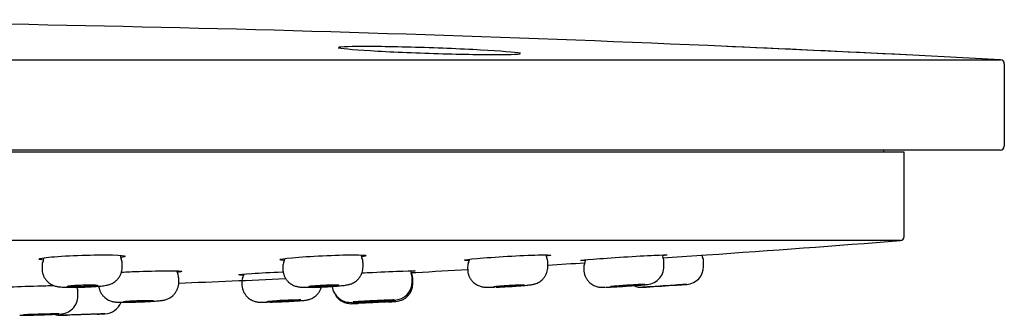
# Model space of a CAD drawing. Units: millimetres. Extents: x -18 to 648, y -18 to 478.
# Drawn here: x 599 to 648, y 418 to 433 of the extents above; entities that cross this region are included whole.
import ezdxf

# ---------------------------------------------------------------- set-up
doc = ezdxf.new("R2010")
doc.units = ezdxf.units.MM
for name, color, linetype in [('$DDT_AUDIT_GENERATED_(17D)', 7, 'Continuous'), ('$DDT_AUDIT_GENERATED_(1BF)', 7, 'Continuous'), ('$DDT_AUDIT_GENERATED_(77)', 7, 'Continuous'), ('Default', 7, 'Continuous')]:
    doc.layers.add(name, color=color, linetype=linetype)

# ---------------------------------------------------------------- blocks, each defined once
blk = doc.blocks.new('SE2')
at = {"layer": '$DDT_AUDIT_GENERATED_(17D)', "color": 7, "linetype": 'Continuous'}
for p, q in [((634.28, 431.457), (633.626, 431.485)), ((643.527, 431.024), (634.28, 431.457)), ((498.6, 430.78), (648.221, 430.78)), ((643.524, 431.024), (643.512, 431.025)), ((648.221, 430.78), (643.527, 431.024)), ((648.411, 430.581), (648.411, 426.47)), ((648.211, 426.27), (498.611, 426.27))]:
    blk.add_line(p, q, dxfattribs=at)
for centre, radius, start, end in [((573.385, -967.788), 1400.569, 87.130404, 87.508063), ((648.211, 430.581), 0.2, 0, 86.9369), ((648.211, 426.47), 0.2, 270, 0)]:
    blk.add_arc(centre, radius, start, end, dxfattribs=at)
for points in [[(633.626, 431.485), (613.566, 432.349), (593.489, 432.781), (573.411, 432.781)], [(617.158, 431.198), (616.164, 431.253), (615.457, 431.311), (615.206, 431.357)]]:
    blk.add_open_spline(points, degree=3, dxfattribs=at)
for points, knots in [([(615.241, 431.354), (615.225, 431.358), (615.201, 431.362), (615.191, 431.365), (615.191, 431.366), (615.191, 431.366)], [0, 0, 0, 0, 0.3229997, 0.57298, 0.5886866, 0.5886866, 0.5886866, 0.5886866]), ([(615.223, 431.424), (615.347, 431.437), (615.566, 431.447), (616.542, 431.464), (617.618, 431.452), (620.011, 431.389), (621.281, 431.338), (623.286, 431.227), (624.013, 431.167), (624.257, 431.119), (624.262, 431.118), (624.267, 431.117)], [0.1924679, 0.1924679, 0.1924679, 0.1924679, 0.25, 0.25, 0.375, 0.375, 0.5, 0.5, 0.625, 0.625, 0.6278929, 0.6278929, 0.6278929, 0.6278929]), ([(624.258, 431.061), (624.144, 431.045), (623.913, 431.034), (622.895, 431.017), (621.813, 431.029), (619.446, 431.092), (618.173, 431.142), (617.158, 431.198)], [0.6865453, 0.6865453, 0.6865453, 0.6865453, 0.75, 0.75, 0.875, 0.875, 1, 1, 1, 1]), ([(624.252, 431.064), (624.252, 431.064), (624.247, 431.063), (624.234, 431.061), (624.224, 431.059)], [0.5202334, 0.5202334, 0.5202334, 0.5202334, 0.7304417, 1, 1, 1, 1])]:
    blk.add_open_spline(points, degree=3, knots=knots, dxfattribs=at)
at = {"layer": '$DDT_AUDIT_GENERATED_(1BF)', "color": 7, "linetype": 'Continuous'}
for p, q in [((600.411, 420.495), (600.411, 420.359)), ((604.411, 420.431), (604.411, 420.627)), ((612.423, 420.468), (612.423, 420.344)), ((616.423, 420.446), (616.423, 420.654)), ((621.64, 420.447), (621.64, 420.332)), ((625.64, 420.458), (625.64, 420.675)), ((627.434, 420.434), (627.434, 420.325)), ((631.434, 420.465), (631.434, 420.688)), ((633.411, 420.467), (633.411, 420.693)), ((633.411, 420.693), (633.411, 420.693)), ((633.411, 420.693), (633.411, 420.693)), ((607.231, 419.673), (607.231, 419.871)), ((610.382, 419.711), (610.382, 419.584)), ((618.877, 419.687), (618.877, 419.898)), ((618.911, 419.822), (618.911, 419.823)), ((618.911, 419.612), (618.911, 419.822)), ((618.911, 419.612), (618.911, 419.822)), ((632.248, 419.548), (630.748, 419.449)), ((602.203, 418.994), (602.203, 419.187)), ((617.661, 418.693), (616.161, 418.619)), ((617.661, 418.693), (617.661, 418.693)), ((603.161, 418.084), (601.661, 418.035)), ((603.161, 418.084), (603.161, 418.084))]:
    blk.add_line(p, q, dxfattribs=at)
for centre, radius, start, end in [((604.734, 421.048), 0.422, 183.8454, 207.7369), ((616.685, 421.059), 0.36, 183.7896, 210.1154), ((625.905, 421.08), 0.363, 186.1505, 210.1381), ((631.716, 421.096), 0.379, 188.7107, 209.197), ((630.957, 420.696), 0.477, 359.1209, 26.4647), ((633.811, 421.129), 0.5, 192.0681, 205.6965), ((633.811, 421.129), 0.5, 192.0681, 205.6967), ((633.811, 421.129), 0.5, 192.1306, 205.862), ((633.811, 421.129), 0.5, 192.1301, 205.6887), ((633.811, 421.129), 0.5, 192.1301, 205.6917), ((632.911, 420.693), 0.5, 0.0006, 26.0016), ((632.911, 420.693), 0.5, 359.8634, 25.9903), ((632.911, 420.693), 0.5, 0.0006, 25.999), ((632.911, 420.693), 0.5, 359.8727, 25.9905), ((632.911, 420.693), 0.5, 359.8838, 25.8555), ((600.802, 420.523), 0.389, 150.0268, 184.0931), ((600.019, 420.931), 0.491, 334.2938, 355.6243), ((603.964, 420.644), 0.445, 357.8814, 27.8012), ((612.848, 420.487), 0.423, 151.5161, 182.4986), ((612.142, 420.876), 0.378, 330.6977, 357.2146), ((616.023, 420.68), 0.397, 356.3009, 29.613), ((622.129, 420.45), 0.488, 153.6639, 180.2711), ((621.276, 420.875), 0.463, 333.378, 353.6202), ((625.237, 420.699), 0.401, 356.5808, 29.4013), ((627.885, 420.446), 0.449, 152.7854, 181.6084), ((627.082, 420.858), 0.452, 332.9132, 351.9128), ((630.522, 420.464), 0.909, 269.9605, 0.0285), ((632.511, 420.467), 0.9, 273.8486, 0.0171), ((632.511, 420.467), 0.9, 273.8486, 0.0158), ((632.511, 420.467), 0.9, 273.8486, 360), ((607.522, 420.283), 0.39, 186.0015, 208.9028), ((606.749, 419.876), 0.481, 359.3774, 26.7598), ((610.806, 419.729), 0.422, 151.6821, 182.4208), ((610.104, 420.117), 0.376, 330.3799, 354.179), ((619.268, 420.331), 0.491, 190.1398, 205.7643), ((619.311, 420.259), 0.5, 191.9376, 205.6878), ((619.311, 420.259), 0.5, 192.0004, 205.8561), ((619.311, 420.259), 0.5, 191.9998, 205.6842), ((619.311, 420.259), 0.5, 191.9371, 205.6811), ((619.311, 420.259), 0.5, 191.9375, 205.6884), ((618.493, 419.926), 0.382, 355.8076, 30.0979), ((618.411, 419.823), 0.5, 359.8523, 26.2525), ((618.411, 419.823), 0.5, 359.991, 26.2699), ((618.411, 419.823), 0.5, 359.991, 26.2775), ((618.411, 419.823), 0.5, 359.8618, 26.253), ((618.411, 419.823), 0.5, 359.8705, 25.8431), ((615.785, 419.575), 0.904, 186.4642, 277.308), ((617.975, 419.682), 0.899, 271.4379, 0.339), ((618.011, 419.612), 0.9, 272.9034, 0), ((618.011, 419.612), 0.9, 272.9034, 0.0113), ((618.011, 419.612), 0.9, 272.9034, 0.0074), ((630.311, 420.322), 0.9, 244.8983, 273.7052), ((630.311, 420.322), 0.9, 244.9854, 273.7052), ((630.311, 420.322), 0.9, 244.9854, 273.7052), ((573.411, 1298.982), 881.4, 273.705171, 273.729962), ((573.411, 1298.98), 881.399, 273.729962, 273.827473), ((573.411, 1298.982), 881.4, 273.827472, 273.848641), ((601.299, 418.99), 0.901, 270.0217, 0.2406), ((601.723, 419.191), 0.48, 359.4181, 26.7232), ((615.811, 419.503), 0.9, 211.7555, 272.7601), ((603.511, 418.996), 0.9, 271.959, 339.1483), ((573.411, 1298.982), 881.4, 272.760115, 272.780073), ((573.411, 1298.982), 881.4, 272.8777, 272.903448), ((601.311, 418.924), 0.9, 253.2694, 271.8158), ((573.411, 1298.982), 881.4, 271.815809, 271.836718), ((573.411, 1298.982), 881.4, 271.934279, 271.959045)]:
    blk.add_arc(centre, radius, start, end, dxfattribs=at)
for points, knots in [([(600.414, 420.359), (600.414, 420.315), (600.415, 420.229), (600.448, 420.088), (600.504, 419.951), (600.576, 419.831), (600.661, 419.729), (600.754, 419.646), (600.851, 419.58), (600.945, 419.53), (601.034, 419.496), (601.115, 419.473), (601.189, 419.457), (601.266, 419.445), (601.361, 419.436), (601.479, 419.429), (601.623, 419.424), (601.776, 419.422), (601.943, 419.422), (602.123, 419.424), (602.309, 419.428), (602.496, 419.434), (602.682, 419.442), (602.863, 419.451), (603.035, 419.461), (603.195, 419.473), (603.342, 419.486), (603.482, 419.502), (603.591, 419.518), (603.69, 419.539), (603.773, 419.563), (603.862, 419.596), (603.96, 419.645), (604.062, 419.714), (604.163, 419.804), (604.253, 419.913), (604.327, 420.041), (604.379, 420.181), (604.408, 420.316), (604.408, 420.395), (604.407, 420.431)], [0, 0, 0, 0, 0.020827, 0.047909, 0.073479, 0.097739, 0.120782, 0.142626, 0.163216, 0.182402, 0.200015, 0.216462, 0.233351, 0.252568, 0.278171, 0.31717, 0.351192, 0.383002, 0.416412, 0.449532, 0.481949, 0.514287, 0.546637, 0.578937, 0.611883, 0.64475, 0.6786, 0.714104, 0.754968, 0.777485, 0.795699, 0.813968, 0.833869, 0.856022, 0.879655, 0.904472, 0.930142, 0.956331, 0.982808, 1, 1, 1, 1]), ([(612.424, 420.344), (612.424, 420.34), (612.419, 420.284), (612.437, 420.17), (612.477, 420.023), (612.541, 419.89), (612.619, 419.776), (612.709, 419.68), (612.805, 419.603), (612.902, 419.543), (612.997, 419.5), (613.083, 419.471), (613.158, 419.453), (613.225, 419.442), (613.292, 419.434), (613.383, 419.427), (613.496, 419.423), (613.645, 419.422), (613.799, 419.423), (613.969, 419.426), (614.147, 419.431), (614.33, 419.438), (614.516, 419.447), (614.7, 419.456), (614.879, 419.467), (615.05, 419.479), (615.208, 419.492), (615.352, 419.505), (615.484, 419.52), (615.592, 419.535), (615.683, 419.552), (615.767, 419.574), (615.851, 419.603), (615.945, 419.646), (616.047, 419.709), (616.148, 419.793), (616.241, 419.897), (616.32, 420.019), (616.379, 420.156), (616.416, 420.303), (616.42, 420.394), (616.422, 420.446)], [0, 0, 0, 0, 0.002144, 0.030399, 0.056981, 0.082098, 0.105924, 0.128528, 0.149909, 0.169993, 0.188495, 0.204924, 0.21988, 0.235007, 0.252272, 0.275532, 0.318917, 0.351679, 0.386067, 0.419294, 0.451504, 0.483732, 0.515542, 0.547481, 0.579434, 0.611509, 0.644377, 0.677197, 0.711572, 0.749688, 0.777258, 0.794334, 0.810913, 0.829846, 0.851082, 0.873933, 0.898144, 0.923377, 0.949244, 0.975469, 1, 1, 1, 1]), ([(624.442, 419.512), (624.469, 419.515), (624.538, 419.521), (624.647, 419.531), (624.759, 419.544), (624.842, 419.556), (624.92, 419.572), (624.989, 419.589), (625.068, 419.616), (625.159, 419.658), (625.258, 419.718), (625.358, 419.798), (625.451, 419.899), (625.531, 420.019), (625.593, 420.155), (625.629, 420.3), (625.644, 420.407), (625.64, 420.457), (625.64, 420.458)], [0, 0, 0, 0, 0.045647, 0.137783, 0.235742, 0.335274, 0.38627, 0.426761, 0.469476, 0.520212, 0.578076, 0.640418, 0.707421, 0.777807, 0.850249, 0.923853, 0.998065, 1, 1, 1, 1]), ([(621.644, 420.332), (621.643, 420.292), (621.644, 420.208), (621.675, 420.069), (621.73, 419.931), (621.803, 419.81), (621.888, 419.707), (621.982, 419.622), (622.079, 419.555), (622.176, 419.506), (622.267, 419.471), (622.348, 419.45), (622.417, 419.437), (622.475, 419.43), (622.532, 419.425), (622.609, 419.422), (622.705, 419.422), (622.835, 419.424), (622.929, 419.426), (622.978, 419.428)], [0, 0, 0, 0, 0.0485106, 0.1181927, 0.1838135, 0.2459537, 0.3048691, 0.3606095, 0.4130536, 0.4618504, 0.5062219, 0.5450945, 0.5794447, 0.6139352, 0.6537151, 0.7081937, 0.8093631, 0.8924111, 0.9746675, 0.9746675, 0.9746675, 0.9746675]), ([(627.438, 420.325), (627.438, 420.282), (627.438, 420.197), (627.472, 420.056), (627.527, 419.918), (627.601, 419.797), (627.687, 419.695), (627.782, 419.611), (627.88, 419.545), (627.978, 419.496), (628.071, 419.462), (628.154, 419.441), (628.222, 419.43), (628.276, 419.425), (628.319, 419.423), (628.361, 419.422), (628.416, 419.422), (628.463, 419.424), (628.499, 419.425)], [0, 0, 0, 0, 0.063586, 0.149924, 0.231185, 0.308097, 0.380971, 0.449861, 0.514618, 0.574867, 0.62986, 0.678015, 0.717447, 0.750897, 0.785615, 0.827859, 0.890955, 1, 1, 1, 1]), ([(602.96, 419.483), (603.019, 419.488), (603.069, 419.494), (603.106, 419.5), (603.142, 419.505), (603.166, 419.511), (603.175, 419.516), (603.184, 419.521), (603.179, 419.526), (603.159, 419.53), (603.14, 419.534), (603.107, 419.537), (603.061, 419.54), (603.016, 419.542), (602.958, 419.544), (602.892, 419.545), (602.826, 419.546), (602.75, 419.545), (602.671, 419.544), (602.592, 419.543), (602.507, 419.541), (602.423, 419.538), (602.339, 419.536), (602.254, 419.532), (602.176, 419.528), (602.097, 419.524), (602.022, 419.519), (601.957, 419.513), (601.891, 419.508), (601.834, 419.503), (601.79, 419.497), (601.746, 419.492), (601.714, 419.486), (601.696, 419.481), (601.678, 419.475), (601.674, 419.47), (601.685, 419.466), (601.695, 419.461), (601.72, 419.458), (601.758, 419.454), (601.795, 419.451), (601.846, 419.449), (601.907, 419.448), (601.967, 419.446), (602.038, 419.446), (602.114, 419.446), (602.19, 419.447), (602.273, 419.448), (602.357, 419.451), (602.44, 419.453), (602.526, 419.456), (602.607, 419.46), (602.689, 419.464), (602.768, 419.468), (602.838, 419.473), (602.882, 419.476), (602.923, 419.48), (602.96, 419.483)], [0, 0, 0, 0, 0.053873, 0.053873, 0.053873, 0.107747, 0.107747, 0.107747, 0.161609, 0.161609, 0.161609, 0.215387, 0.215387, 0.215387, 0.269049, 0.269049, 0.269049, 0.322615, 0.322615, 0.322615, 0.376144, 0.376144, 0.376144, 0.429715, 0.429715, 0.429715, 0.483384, 0.483384, 0.483384, 0.537168, 0.537168, 0.537168, 0.591032, 0.591032, 0.591032, 0.644906, 0.644906, 0.644906, 0.698716, 0.698716, 0.698716, 0.752414, 0.752414, 0.752414, 0.806005, 0.806005, 0.806005, 0.859538, 0.859538, 0.859538, 0.913088, 0.913088, 0.913088, 0.966722, 0.966722, 0.966722, 1, 1, 1, 1]), ([(603.237, 419.492), (603.238, 419.481), (603.244, 419.421), (603.272, 419.31), (603.329, 419.175), (603.404, 419.056), (603.49, 418.956), (603.584, 418.874), (603.681, 418.81), (603.776, 418.763), (603.865, 418.73), (603.943, 418.709), (604.009, 418.697), (604.066, 418.69), (604.128, 418.684), (604.207, 418.68), (604.311, 418.678), (604.441, 418.677), (604.59, 418.677), (604.755, 418.68), (604.931, 418.684), (605.11, 418.689), (605.24, 418.693), (605.299, 418.695), (605.301, 418.695)], [0.0336831, 0.0336831, 0.0336831, 0.0336831, 0.0445678, 0.0967169, 0.145915, 0.1925392, 0.2367465, 0.2785493, 0.3178251, 0.3542468, 0.387153, 0.4160984, 0.4425981, 0.4702361, 0.5041252, 0.5552583, 0.6217191, 0.6837645, 0.7492337, 0.8129348, 0.8750636, 0.9367542, 0.9983222, 1, 1, 1, 1]), ([(605.301, 418.695), (605.366, 418.698), (605.478, 418.702), (605.658, 418.711), (605.827, 418.72), (605.983, 418.729), (606.126, 418.739), (606.252, 418.75), (606.35, 418.76), (606.427, 418.771), (606.491, 418.782), (606.561, 418.799), (606.64, 418.824), (606.733, 418.864), (606.834, 418.923), (606.936, 419.002), (607.032, 419.102), (607.114, 419.221), (607.178, 419.356), (607.217, 419.501), (607.234, 419.612), (607.23, 419.666), (607.229, 419.673)], [0, 0, 0, 0, 0.062484, 0.127471, 0.192028, 0.257111, 0.323245, 0.391639, 0.463934, 0.509873, 0.548946, 0.578598, 0.6095, 0.646529, 0.689038, 0.734512, 0.7832, 0.834216, 0.886652, 0.939887, 0.99354, 1, 1, 1, 1]), ([(610.386, 419.584), (610.385, 419.552), (610.383, 419.474), (610.412, 419.34), (610.464, 419.2), (610.535, 419.076), (610.618, 418.971), (610.711, 418.885), (610.808, 418.816), (610.905, 418.764), (610.996, 418.728), (611.078, 418.706), (611.146, 418.692), (611.201, 418.685), (611.25, 418.681), (611.305, 418.678), (611.377, 418.677), (611.474, 418.677), (611.571, 418.678), (611.632, 418.679), (611.649, 418.679)], [0, 0, 0, 0, 0.0392238, 0.1085558, 0.1737741, 0.2354968, 0.2939984, 0.3493419, 0.4014226, 0.4497338, 0.4936228, 0.5319248, 0.5642616, 0.5943228, 0.6276943, 0.6705369, 0.7400508, 0.8232128, 0.9024391, 0.9320658, 0.9320658, 0.9320658, 0.9320658]), ([(613.331, 418.758), (613.348, 418.759), (613.403, 418.763), (613.491, 418.772), (613.565, 418.78), (613.643, 418.793), (613.706, 418.808), (613.782, 418.831), (613.872, 418.868), (613.971, 418.922), (614.071, 418.997), (614.167, 419.092), (614.251, 419.207), (614.312, 419.326), (614.339, 419.405), (614.348, 419.439)], [0, 0, 0, 0, 0.0365629, 0.1427714, 0.2631175, 0.3121693, 0.3528916, 0.3971551, 0.4517542, 0.5136471, 0.5807566, 0.6538444, 0.7311846, 0.8111026, 0.8674783, 0.8674783, 0.8674783, 0.8674783]), ([(615.006, 419.499), (615.065, 419.504), (615.115, 419.51), (615.152, 419.515), (615.188, 419.521), (615.212, 419.526), (615.221, 419.53), (615.23, 419.534), (615.225, 419.538), (615.206, 419.541), (615.187, 419.544), (615.154, 419.546), (615.109, 419.547), (615.064, 419.548), (615.006, 419.549), (614.94, 419.548), (614.874, 419.547), (614.799, 419.546), (614.72, 419.543), (614.64, 419.541), (614.555, 419.538), (614.472, 419.534), (614.388, 419.53), (614.303, 419.525), (614.224, 419.52), (614.145, 419.515), (614.07, 419.51), (614.004, 419.504), (613.939, 419.499), (613.882, 419.493), (613.837, 419.488), (613.793, 419.482), (613.761, 419.477), (613.743, 419.472), (613.725, 419.468), (613.721, 419.463), (613.731, 419.46), (613.742, 419.456), (613.766, 419.454), (613.804, 419.452), (613.841, 419.45), (613.892, 419.449), (613.952, 419.449), (614.012, 419.449), (614.083, 419.45), (614.159, 419.452), (614.235, 419.454), (614.318, 419.457), (614.401, 419.461), (614.484, 419.464), (614.57, 419.468), (614.652, 419.473), (614.733, 419.478), (614.813, 419.483), (614.883, 419.489), (614.927, 419.492), (614.969, 419.495), (615.006, 419.499)], [0, 0, 0, 0, 0.053851, 0.053851, 0.053851, 0.107706, 0.107706, 0.107706, 0.161508, 0.161508, 0.161508, 0.215198, 0.215198, 0.215198, 0.268781, 0.268781, 0.268781, 0.322312, 0.322312, 0.322312, 0.375867, 0.375867, 0.375867, 0.42951, 0.42951, 0.42951, 0.483269, 0.483269, 0.483269, 0.53712, 0.53712, 0.53712, 0.590999, 0.590999, 0.590999, 0.64483, 0.64483, 0.64483, 0.698556, 0.698556, 0.698556, 0.752169, 0.752169, 0.752169, 0.805709, 0.805709, 0.805709, 0.859247, 0.859247, 0.859247, 0.912858, 0.912858, 0.912858, 0.966581, 0.966581, 0.966581, 1, 1, 1, 1]), ([(624.236, 419.512), (624.296, 419.517), (624.346, 419.522), (624.382, 419.527), (624.419, 419.531), (624.443, 419.535), (624.452, 419.539), (624.461, 419.542), (624.456, 419.545), (624.438, 419.546), (624.419, 419.548), (624.386, 419.548), (624.341, 419.548), (624.296, 419.548), (624.238, 419.547), (624.173, 419.545), (624.107, 419.543), (624.032, 419.54), (623.953, 419.536), (623.873, 419.533), (623.788, 419.528), (623.705, 419.523), (623.621, 419.519), (623.536, 419.513), (623.457, 419.508), (623.377, 419.502), (623.302, 419.497), (623.236, 419.491), (623.171, 419.486), (623.114, 419.48), (623.069, 419.475), (623.025, 419.47), (622.992, 419.466), (622.974, 419.462), (622.956, 419.458), (622.952, 419.455), (622.962, 419.453), (622.972, 419.451), (622.997, 419.45), (623.034, 419.449), (623.071, 419.449), (623.122, 419.45), (623.182, 419.451), (623.242, 419.453), (623.312, 419.455), (623.388, 419.458), (623.464, 419.461), (623.547, 419.465), (623.63, 419.47), (623.714, 419.474), (623.8, 419.479), (623.881, 419.485), (623.963, 419.49), (624.042, 419.496), (624.113, 419.501), (624.157, 419.505), (624.199, 419.508), (624.236, 419.512)], [0, 0, 0, 0, 0.05379, 0.05379, 0.05379, 0.107585, 0.107585, 0.107585, 0.161302, 0.161302, 0.161302, 0.214907, 0.214907, 0.214907, 0.268444, 0.268444, 0.268444, 0.321986, 0.321986, 0.321986, 0.375605, 0.375605, 0.375605, 0.429337, 0.429337, 0.429337, 0.483172, 0.483172, 0.483172, 0.537052, 0.537052, 0.537052, 0.5909, 0.5909, 0.5909, 0.644653, 0.644653, 0.644653, 0.69829, 0.69829, 0.69829, 0.751841, 0.751841, 0.751841, 0.805373, 0.805373, 0.805373, 0.858962, 0.858962, 0.858962, 0.912658, 0.912658, 0.912658, 0.966465, 0.966465, 0.966465, 1, 1, 1, 1]), ([(623.066, 419.431), (623.067, 419.431), (623.067, 419.431), (623.067, 419.431), (623.168, 419.435), (623.283, 419.439), (623.401, 419.445), (623.52, 419.451), (623.646, 419.458), (623.769, 419.465), (623.892, 419.472), (624.015, 419.48), (624.128, 419.488), (624.241, 419.496), (624.348, 419.505), (624.438, 419.513)], [0.3222485, 0.3222485, 0.3222485, 0.3222485, 0.3223247, 0.3223247, 0.3223247, 0.3758774, 0.3758774, 0.3758774, 0.4295174, 0.4295174, 0.4295174, 0.4832729, 0.4832729, 0.4832729, 0.5371219, 0.5371219, 0.5371219, 0.5371219]), ([(628.533, 419.426), (628.535, 419.426), (628.537, 419.427), (628.539, 419.427), (628.6, 419.429), (628.681, 419.432), (628.774, 419.437), (628.868, 419.441), (628.976, 419.447), (629.091, 419.454), (629.205, 419.46), (629.329, 419.468), (629.452, 419.475), (629.576, 419.483), (629.701, 419.492), (629.819, 419.5), (629.937, 419.508), (630.05, 419.516), (630.149, 419.524), (630.248, 419.531), (630.336, 419.538), (630.405, 419.545), (630.439, 419.548), (630.469, 419.55), (630.494, 419.553)], [0.2668837, 0.2668837, 0.2668837, 0.2668837, 0.2685939, 0.2685939, 0.2685939, 0.3221258, 0.3221258, 0.3221258, 0.3757125, 0.3757125, 0.3757125, 0.4294055, 0.4294055, 0.4294055, 0.48321, 0.48321, 0.48321, 0.5370826, 0.5370826, 0.5370826, 0.5909495, 0.5909495, 0.5909495, 0.6174584, 0.6174584, 0.6174584, 0.6174584]), ([(630.263, 419.546), (630.263, 419.547), (630.256, 419.548), (630.244, 419.548), (630.225, 419.548), (630.192, 419.548), (630.148, 419.546), (630.103, 419.544), (630.046, 419.542), (629.98, 419.538), (629.915, 419.535), (629.839, 419.531), (629.76, 419.526), (629.681, 419.522), (629.596, 419.517), (629.512, 419.511), (629.428, 419.506), (629.343, 419.5), (629.263, 419.495), (629.184, 419.489), (629.109, 419.484), (629.043, 419.479), (628.977, 419.474), (628.92, 419.469), (628.876, 419.465), (628.831, 419.461), (628.799, 419.457), (628.78, 419.455), (628.769, 419.453), (628.763, 419.452), (628.763, 419.451)], [0.1252237, 0.1252237, 0.1252237, 0.1252237, 0.1610458, 0.1610458, 0.1610458, 0.2145924, 0.2145924, 0.2145924, 0.2681266, 0.2681266, 0.2681266, 0.3217229, 0.3217229, 0.3217229, 0.3754286, 0.3754286, 0.3754286, 0.4292435, 0.4292435, 0.4292435, 0.4831195, 0.4831195, 0.4831195, 0.5369815, 0.5369815, 0.5369815, 0.5907603, 0.5907603, 0.5907603, 0.6255001, 0.6255001, 0.6255001, 0.6255001]), ([(628.768, 419.45), (628.778, 419.449), (628.802, 419.449), (628.839, 419.45), (628.876, 419.451), (628.927, 419.453), (628.986, 419.456), (629.046, 419.459), (629.117, 419.462), (629.192, 419.466), (629.268, 419.471), (629.351, 419.476), (629.435, 419.481), (629.518, 419.486), (629.604, 419.492), (629.686, 419.497), (629.768, 419.503), (629.847, 419.508), (629.918, 419.514), (629.963, 419.517), (630.004, 419.52), (630.042, 419.523)], [0.6444234, 0.6444234, 0.6444234, 0.6444234, 0.6979892, 0.6979892, 0.6979892, 0.7515189, 0.7515189, 0.7515189, 0.8050888, 0.8050888, 0.8050888, 0.8587579, 0.8587579, 0.8587579, 0.9125419, 0.9125419, 0.9125419, 0.9664062, 0.9664062, 0.9664062, 1, 1, 1, 1]), ([(630.482, 419.568), (630.434, 419.567), (630.369, 419.564), (630.293, 419.561), (630.208, 419.557), (630.107, 419.552), (629.998, 419.546), (629.889, 419.54), (629.768, 419.533), (629.646, 419.525), (629.562, 419.52), (629.475, 419.515), (629.39, 419.509)], [0.7571316, 0.7571316, 0.7571316, 0.7571316, 0.8055185, 0.8055185, 0.8055185, 0.8590808, 0.8590808, 0.8590808, 0.9127376, 0.9127376, 0.9127376, 0.9499702, 0.9499702, 0.9499702, 0.9499702]), ([(630.042, 419.523), (630.101, 419.528), (630.151, 419.532), (630.188, 419.536), (630.224, 419.54), (630.248, 419.543), (630.258, 419.545)], [0, 0, 0, 0, 0.0537059, 0.0537059, 0.0537059, 0.1074174, 0.1074174, 0.1074174, 0.1074174]), ([(630.813, 419.453), (630.718, 419.447), (630.634, 419.441), (630.566, 419.437), (630.496, 419.432), (630.442, 419.429), (630.409, 419.427), (630.382, 419.425), (630.369, 419.424), (630.369, 419.424)], [0.1102279, 0.1102279, 0.1102279, 0.1102279, 0.1617279, 0.1617279, 0.1617279, 0.2154335, 0.2154335, 0.2154335, 0.2586356, 0.2586356, 0.2586356, 0.2586356]), ([(632.571, 419.569), (632.571, 419.569), (632.555, 419.568), (632.523, 419.566), (632.487, 419.564), (632.43, 419.56), (632.357, 419.555), (632.289, 419.551), (632.206, 419.545), (632.113, 419.539)], [0.758318, 0.758318, 0.758318, 0.758318, 0.8058628, 0.8058628, 0.8058628, 0.8593129, 0.8593129, 0.8593129, 0.9092065, 0.9092065, 0.9092065, 0.9092065]), ([(605.761, 418.732), (605.82, 418.736), (605.87, 418.74), (605.907, 418.744), (605.943, 418.748), (605.967, 418.752), (605.976, 418.756), (605.985, 418.759), (605.98, 418.762), (605.961, 418.764), (605.942, 418.766), (605.909, 418.768), (605.864, 418.769), (605.819, 418.77), (605.761, 418.77), (605.695, 418.77), (605.629, 418.769), (605.554, 418.768), (605.475, 418.766), (605.395, 418.764), (605.31, 418.762), (605.226, 418.759), (605.142, 418.756), (605.058, 418.752), (604.979, 418.748), (604.899, 418.744), (604.824, 418.74), (604.759, 418.736), (604.694, 418.731), (604.637, 418.727), (604.592, 418.723), (604.548, 418.719), (604.516, 418.715), (604.498, 418.711), (604.48, 418.707), (604.476, 418.704), (604.486, 418.701), (604.496, 418.699), (604.521, 418.697), (604.559, 418.695), (604.596, 418.694), (604.647, 418.693), (604.707, 418.693), (604.767, 418.693), (604.838, 418.694), (604.914, 418.696), (604.99, 418.697), (605.073, 418.699), (605.156, 418.702), (605.24, 418.705), (605.326, 418.708), (605.407, 418.712), (605.489, 418.715), (605.568, 418.719), (605.638, 418.724), (605.682, 418.726), (605.724, 418.729), (605.761, 418.732)], [0, 0, 0, 0, 0.053792, 0.053792, 0.053792, 0.107587, 0.107587, 0.107587, 0.16135, 0.16135, 0.16135, 0.215045, 0.215045, 0.215045, 0.268677, 0.268677, 0.268677, 0.322277, 0.322277, 0.322277, 0.375892, 0.375892, 0.375892, 0.42956, 0.42956, 0.42956, 0.483297, 0.483297, 0.483297, 0.537089, 0.537089, 0.537089, 0.590898, 0.590898, 0.590898, 0.644678, 0.644678, 0.644678, 0.698396, 0.698396, 0.698396, 0.752045, 0.752045, 0.752045, 0.805651, 0.805651, 0.805651, 0.859256, 0.859256, 0.859256, 0.912904, 0.912904, 0.912904, 0.96662, 0.96662, 0.96662, 1, 1, 1, 1]), ([(613.132, 418.765), (613.132, 418.766), (613.125, 418.767), (613.113, 418.768), (613.094, 418.77), (613.061, 418.77), (613.016, 418.77), (612.971, 418.77), (612.913, 418.769), (612.848, 418.767), (612.782, 418.766), (612.706, 418.763), (612.627, 418.761), (612.548, 418.758), (612.463, 418.754), (612.379, 418.751), (612.295, 418.747), (612.21, 418.743), (612.131, 418.739), (612.052, 418.734), (611.976, 418.73), (611.911, 418.726), (611.845, 418.721), (611.788, 418.717), (611.744, 418.713), (611.7, 418.71), (611.667, 418.706), (611.649, 418.703), (611.638, 418.701), (611.632, 418.7), (611.632, 418.698)], [0.1250195, 0.1250195, 0.1250195, 0.1250195, 0.1612256, 0.1612256, 0.1612256, 0.2148701, 0.2148701, 0.2148701, 0.268474, 0.268474, 0.268474, 0.3220812, 0.3220812, 0.3220812, 0.3757345, 0.3757345, 0.3757345, 0.4294561, 0.4294561, 0.4294561, 0.4832388, 0.4832388, 0.4832388, 0.5370483, 0.5370483, 0.5370483, 0.5908386, 0.5908386, 0.5908386, 0.625295, 0.625295, 0.625295, 0.625295]), ([(611.637, 418.696), (611.648, 418.695), (611.672, 418.694), (611.71, 418.693), (611.747, 418.693), (611.797, 418.694), (611.857, 418.695), (611.917, 418.696), (611.988, 418.698), (612.064, 418.7), (612.14, 418.703), (612.223, 418.706), (612.306, 418.709), (612.39, 418.713), (612.476, 418.717), (612.557, 418.721), (612.639, 418.725), (612.718, 418.729), (612.789, 418.734), (612.833, 418.736), (612.875, 418.739), (612.912, 418.742)], [0.644572, 0.644572, 0.644572, 0.644572, 0.6982359, 0.6982359, 0.6982359, 0.7518482, 0.7518482, 0.7518482, 0.8054493, 0.8054493, 0.8054493, 0.8590845, 0.8590845, 0.8590845, 0.9127842, 0.9127842, 0.9127842, 0.9665504, 0.9665504, 0.9665504, 1, 1, 1, 1]), ([(611.79, 418.683), (611.803, 418.684), (611.816, 418.684), (611.829, 418.684), (611.933, 418.687), (612.05, 418.691), (612.169, 418.696), (612.289, 418.7), (612.416, 418.706), (612.538, 418.711), (612.661, 418.717), (612.783, 418.724), (612.894, 418.73), (613.005, 418.736), (613.109, 418.743), (613.197, 418.749), (613.24, 418.752), (613.28, 418.755), (613.316, 418.757)], [0.3153743, 0.3153743, 0.3153743, 0.3153743, 0.3222584, 0.3222584, 0.3222584, 0.3758755, 0.3758755, 0.3758755, 0.4295481, 0.4295481, 0.4295481, 0.4832903, 0.4832903, 0.4832903, 0.5370857, 0.5370857, 0.5370857, 0.5636051, 0.5636051, 0.5636051, 0.5636051]), ([(613.318, 418.79), (613.259, 418.79), (613.188, 418.789), (613.108, 418.787), (613.012, 418.784), (612.901, 418.781), (612.785, 418.777), (612.669, 418.773), (612.544, 418.768), (612.421, 418.762), (612.328, 418.758), (612.233, 418.754), (612.142, 418.749)], [0.761482, 0.761482, 0.761482, 0.761482, 0.8056319, 0.8056319, 0.8056319, 0.8592386, 0.8592386, 0.8592386, 0.912891, 0.912891, 0.912891, 0.9536743, 0.9536743, 0.9536743, 0.9536743]), ([(612.912, 418.742), (612.971, 418.746), (613.021, 418.75), (613.058, 418.753), (613.094, 418.757), (613.118, 418.76), (613.127, 418.762)], [0, 0, 0, 0, 0.0537554, 0.0537554, 0.0537554, 0.107514, 0.107514, 0.107514, 0.107514]), ([(616.177, 418.62), (616.134, 418.618), (616.095, 418.616), (616.06, 418.614), (615.988, 418.611), (615.933, 418.608), (615.898, 418.606), (615.869, 418.605), (615.854, 418.604), (615.854, 418.604)], [0.1355419, 0.1355419, 0.1355419, 0.1355419, 0.1615514, 0.1615514, 0.1615514, 0.2152613, 0.2152613, 0.2152613, 0.2607047, 0.2607047, 0.2607047, 0.2607047]), ([(615.925, 418.679), (615.931, 418.679), (615.937, 418.679), (615.943, 418.679), (616, 418.681), (616.076, 418.683), (616.165, 418.686), (616.254, 418.69), (616.359, 418.694), (616.472, 418.699), (616.584, 418.704), (616.707, 418.709), (616.83, 418.715), (616.952, 418.721), (617.079, 418.728), (617.198, 418.734), (617.318, 418.74), (617.433, 418.747), (617.536, 418.753), (617.638, 418.759), (617.73, 418.764), (617.804, 418.769), (617.878, 418.774), (617.936, 418.779), (617.973, 418.782)], [0.1012084, 0.1012084, 0.1012084, 0.1012084, 0.1072228, 0.1072228, 0.1072228, 0.1608224, 0.1608224, 0.1608224, 0.2144488, 0.2144488, 0.2144488, 0.2681362, 0.2681362, 0.2681362, 0.3218923, 0.3218923, 0.3218923, 0.3756944, 0.3756944, 0.3756944, 0.4295, 0.4295, 0.4295, 0.4832645, 0.4832645, 0.4832645, 0.4832645]), ([(617.98, 418.791), (617.971, 418.791), (617.96, 418.791), (617.948, 418.79), (617.904, 418.79), (617.839, 418.788), (617.759, 418.785), (617.679, 418.782), (617.581, 418.779), (617.475, 418.774), (617.368, 418.77), (617.25, 418.765), (617.129, 418.759), (617.008, 418.753), (616.881, 418.747), (616.759, 418.741), (616.637, 418.734), (616.517, 418.728), (616.408, 418.722), (616.298, 418.716), (616.198, 418.71), (616.114, 418.704), (616.041, 418.7), (615.978, 418.695), (615.931, 418.692)], [0.5759767, 0.5759767, 0.5759767, 0.5759767, 0.5905949, 0.5905949, 0.5905949, 0.6441954, 0.6441954, 0.6441954, 0.6978088, 0.6978088, 0.6978088, 0.7514749, 0.7514749, 0.7514749, 0.8052107, 0.8052107, 0.8052107, 0.8590024, 0.8590024, 0.8590024, 0.912812, 0.912812, 0.912812, 0.9598409, 0.9598409, 0.9598409, 0.9598409]), ([(617.627, 418.769), (617.627, 418.769), (617.621, 418.77), (617.608, 418.77), (617.59, 418.77), (617.557, 418.769), (617.512, 418.768), (617.467, 418.767), (617.41, 418.765), (617.344, 418.762), (617.278, 418.76), (617.203, 418.757), (617.123, 418.753), (617.044, 418.75), (616.959, 418.746), (616.875, 418.741), (616.791, 418.737), (616.706, 418.733), (616.627, 418.729), (616.548, 418.724), (616.472, 418.72), (616.407, 418.716), (616.341, 418.712), (616.284, 418.708), (616.24, 418.705), (616.196, 418.702), (616.163, 418.7), (616.145, 418.698), (616.133, 418.696), (616.128, 418.695), (616.128, 418.695)], [0.1250641, 0.1250641, 0.1250641, 0.1250641, 0.1610716, 0.1610716, 0.1610716, 0.2146812, 0.2146812, 0.2146812, 0.2682837, 0.2682837, 0.2682837, 0.3219235, 0.3219235, 0.3219235, 0.3756292, 0.3756292, 0.3756292, 0.4294003, 0.4294003, 0.4294003, 0.4832077, 0.4832077, 0.4832077, 0.5370063, 0.5370063, 0.5370063, 0.5907549, 0.5907549, 0.5907549, 0.6253397, 0.6253397, 0.6253397, 0.6253397]), ([(616.133, 418.694), (616.143, 418.693), (616.168, 418.693), (616.205, 418.694), (616.242, 418.695), (616.292, 418.696), (616.352, 418.699), (616.412, 418.701), (616.483, 418.704), (616.558, 418.707), (616.634, 418.71), (616.717, 418.714), (616.801, 418.718), (616.884, 418.722), (616.971, 418.726), (617.052, 418.731), (617.134, 418.735), (617.213, 418.739), (617.284, 418.743), (617.328, 418.746), (617.37, 418.748), (617.407, 418.751)], [0.6444341, 0.6444341, 0.6444341, 0.6444341, 0.6980551, 0.6980551, 0.6980551, 0.7516547, 0.7516547, 0.7516547, 0.8052788, 0.8052788, 0.8052788, 0.8589625, 0.8589625, 0.8589625, 0.9127151, 0.9127151, 0.9127151, 0.9665155, 0.9665155, 0.9665155, 1, 1, 1, 1]), ([(617.661, 418.693), (617.661, 418.693), (617.646, 418.693), (617.619, 418.691), (617.591, 418.69), (617.549, 418.688), (617.497, 418.685), (617.444, 418.682), (617.38, 418.679), (617.309, 418.676), (617.238, 418.672), (617.158, 418.668), (617.076, 418.664), (616.994, 418.66), (616.908, 418.656), (616.825, 418.652), (616.741, 418.648), (616.658, 418.643), (616.583, 418.64), (616.507, 418.636), (616.437, 418.633), (616.378, 418.63), (616.319, 418.627), (616.269, 418.624), (616.233, 418.623), (616.197, 418.621), (616.174, 418.62), (616.165, 418.619), (616.162, 418.619), (616.161, 418.619), (616.161, 418.619)], [0, 0, 0, 0, 0.107252, 0.107252, 0.107252, 0.2145, 0.2145, 0.2145, 0.321809, 0.321809, 0.321809, 0.429247, 0.429247, 0.429247, 0.536805, 0.536805, 0.536805, 0.644419, 0.644419, 0.644419, 0.752004, 0.752004, 0.752004, 0.859487, 0.859487, 0.859487, 0.966843, 0.966843, 0.966843, 1, 1, 1, 1]), ([(617.407, 418.751), (617.467, 418.754), (617.517, 418.758), (617.553, 418.761), (617.59, 418.763), (617.613, 418.766), (617.623, 418.767)], [0, 0, 0, 0, 0.0537049, 0.0537049, 0.0537049, 0.1074132, 0.1074132, 0.1074132, 0.1074132]), ([(618.056, 418.713), (618.056, 418.713), (618.041, 418.712), (618.012, 418.711), (617.978, 418.709), (617.922, 418.706), (617.851, 418.703), (617.782, 418.699), (617.695, 418.695), (617.599, 418.69)], [0.7603667, 0.7603667, 0.7603667, 0.7603667, 0.8057909, 0.8057909, 0.8057909, 0.8593153, 0.8593153, 0.8593153, 0.9112033, 0.9112033, 0.9112033, 0.9112033]), ([(599.304, 418.025), (599.341, 418.025), (599.382, 418.026), (599.428, 418.027), (599.512, 418.028), (599.613, 418.03), (599.722, 418.033), (599.831, 418.035), (599.952, 418.039), (600.074, 418.042), (600.196, 418.046), (600.323, 418.05), (600.444, 418.054), (600.564, 418.057), (600.683, 418.062), (600.789, 418.066), (600.895, 418.07), (600.992, 418.074), (601.072, 418.077), (601.152, 418.081), (601.216, 418.084), (601.26, 418.087), (601.26, 418.087), (601.26, 418.087), (601.261, 418.087)], [0.1857274, 0.1857274, 0.1857274, 0.1857274, 0.2147443, 0.2147443, 0.2147443, 0.2684078, 0.2684078, 0.2684078, 0.3220897, 0.3220897, 0.3220897, 0.3757999, 0.3757999, 0.3757999, 0.4295359, 0.4295359, 0.4295359, 0.4832839, 0.4832839, 0.4832839, 0.5370249, 0.5370249, 0.5370249, 0.5373756, 0.5373756, 0.5373756, 0.5373756]), ([(600.953, 418.082), (600.953, 418.083), (600.947, 418.083), (600.934, 418.084), (600.915, 418.084), (600.882, 418.084), (600.837, 418.084), (600.792, 418.083), (600.735, 418.082), (600.669, 418.081), (600.603, 418.08), (600.528, 418.078), (600.448, 418.076), (600.369, 418.074), (600.284, 418.071), (600.2, 418.069), (600.116, 418.066), (600.031, 418.063), (599.952, 418.061), (599.873, 418.058), (599.797, 418.055), (599.732, 418.052), (599.667, 418.05), (599.61, 418.047), (599.565, 418.045), (599.521, 418.043), (599.489, 418.041), (599.471, 418.039), (599.459, 418.038), (599.453, 418.037), (599.453, 418.036)], [0.1249813, 0.1249813, 0.1249813, 0.1249813, 0.1611283, 0.1611283, 0.1611283, 0.2147995, 0.2147995, 0.2147995, 0.2684604, 0.2684604, 0.2684604, 0.3221301, 0.3221301, 0.3221301, 0.3758239, 0.3758239, 0.3758239, 0.4295464, 0.4295464, 0.4295464, 0.4832897, 0.4832897, 0.4832897, 0.5370369, 0.5370369, 0.5370369, 0.5907692, 0.5907692, 0.5907692, 0.6252564, 0.6252564, 0.6252564, 0.6252564]), ([(599.459, 418.036), (599.469, 418.035), (599.494, 418.034), (599.531, 418.035), (599.568, 418.035), (599.619, 418.036), (599.678, 418.037), (599.738, 418.038), (599.809, 418.039), (599.885, 418.041), (599.961, 418.043), (600.044, 418.045), (600.128, 418.048), (600.211, 418.05), (600.298, 418.053), (600.379, 418.055), (600.461, 418.058), (600.54, 418.061), (600.611, 418.064), (600.655, 418.065), (600.696, 418.067), (600.733, 418.069)], [0.6444744, 0.6444744, 0.6444744, 0.6444744, 0.6981522, 0.6981522, 0.6981522, 0.7518143, 0.7518143, 0.7518143, 0.8054793, 0.8054793, 0.8054793, 0.8591645, 0.8591645, 0.8591645, 0.9128783, 0.9128783, 0.9128783, 0.9666167, 0.9666167, 0.9666167, 1, 1, 1, 1]), ([(601.268, 418.097), (601.23, 418.097), (601.176, 418.097), (601.108, 418.096), (601.034, 418.095), (600.942, 418.093), (600.839, 418.091), (600.736, 418.088), (600.62, 418.086), (600.501, 418.082), (600.382, 418.079), (600.255, 418.075), (600.133, 418.072), (600.01, 418.068), (599.887, 418.063), (599.775, 418.059), (599.678, 418.056), (599.587, 418.052), (599.506, 418.049)], [0.6495114, 0.6495114, 0.6495114, 0.6495114, 0.6980986, 0.6980986, 0.6980986, 0.7517598, 0.7517598, 0.7517598, 0.8054344, 0.8054344, 0.8054344, 0.8591354, 0.8591354, 0.8591354, 0.9128644, 0.9128644, 0.9128644, 0.9591937, 0.9591937, 0.9591937, 0.9591937]), ([(600.733, 418.069), (600.793, 418.071), (600.843, 418.074), (600.879, 418.076), (600.916, 418.078), (600.939, 418.08), (600.949, 418.081)], [0, 0, 0, 0, 0.0537154, 0.0537154, 0.0537154, 0.1074323, 0.1074323, 0.1074323, 0.1074323]), ([(601.674, 418.035), (601.63, 418.034), (601.59, 418.032), (601.554, 418.031), (601.481, 418.029), (601.424, 418.027), (601.388, 418.026), (601.356, 418.025), (601.339, 418.024), (601.339, 418.024)], [0.1351445, 0.1351445, 0.1351445, 0.1351445, 0.1614237, 0.1614237, 0.1614237, 0.2151354, 0.2151354, 0.2151354, 0.2627718, 0.2627718, 0.2627718, 0.2627718]), ([(603.161, 418.084), (603.161, 418.084), (603.146, 418.084), (603.119, 418.083), (603.091, 418.082), (603.049, 418.08), (602.997, 418.078), (602.944, 418.077), (602.88, 418.075), (602.809, 418.072), (602.738, 418.07), (602.658, 418.067), (602.576, 418.064), (602.494, 418.062), (602.408, 418.059), (602.324, 418.056), (602.241, 418.053), (602.158, 418.051), (602.082, 418.048), (602.007, 418.046), (601.937, 418.044), (601.878, 418.042), (601.819, 418.04), (601.769, 418.038), (601.733, 418.037), (601.697, 418.036), (601.674, 418.035), (601.665, 418.035), (601.662, 418.035), (601.661, 418.035), (601.661, 418.035)], [0, 0, 0, 0, 0.107344, 0.107344, 0.107344, 0.214686, 0.214686, 0.214686, 0.322056, 0.322056, 0.322056, 0.429484, 0.429484, 0.429484, 0.536966, 0.536966, 0.536966, 0.644472, 0.644472, 0.644472, 0.751963, 0.751963, 0.751963, 0.85941, 0.85941, 0.85941, 0.966801, 0.966801, 0.966801, 1, 1, 1, 1]), ([(603.542, 418.097), (603.542, 418.097), (603.528, 418.096), (603.501, 418.096), (603.469, 418.094), (603.415, 418.093), (603.345, 418.09), (603.277, 418.088), (603.192, 418.085), (603.096, 418.082)], [0.7624377, 0.7624377, 0.7624377, 0.7624377, 0.8057347, 0.8057347, 0.8057347, 0.859313, 0.859313, 0.859313, 0.9110422, 0.9110422, 0.9110422, 0.9110422])]:
    blk.add_open_spline(points, degree=3, knots=knots, dxfattribs=at)
for points in [[(631.528, 419.5), (631.483, 419.497), (631.438, 419.494), (631.393, 419.491)], [(631.577, 419.503), (631.56, 419.502), (631.544, 419.501), (631.528, 419.5)], [(617.027, 418.662), (616.963, 418.658), (616.897, 418.655), (616.833, 418.652)], [(617.062, 418.663), (617.05, 418.663), (617.039, 418.662), (617.027, 418.662)], [(602.527, 418.063), (602.512, 418.062), (602.496, 418.062), (602.481, 418.061)], [(602.552, 418.064), (602.544, 418.063), (602.535, 418.063), (602.527, 418.063)]]:
    blk.add_open_spline(points, degree=3, dxfattribs=at)
at = {"layer": '$DDT_AUDIT_GENERATED_(77)', "color": 7, "linetype": 'Continuous'}
for p, q in [((643.411, 426.17), (503.411, 426.17)), ((642.411, 426.17), (642.402, 426.27)), ((643.411, 421.957), (643.411, 426.17)), ((643.227, 421.758), (503.595, 421.758)), ((631.367, 420.897), (633.561, 421.042)), ((618.817, 420.157), (619.061, 420.169))]:
    blk.add_line(p, q, dxfattribs=at)
for centre, radius, start, end in [((643.211, 421.957), 0.2, 274.5504, 0), ((573.411, 1298.984), 880, 273.919353, 274.550412), ((573.411, 1298.984), 880, 273.4026, 273.522975), ((573.411, 1298.984), 880, 272.973553, 273.142039), ((573.411, 1298.984), 880, 272.202029, 272.549972)]:
    blk.add_arc(centre, radius, start, end, dxfattribs=at)
for points, knots in [([(600.481, 420.782), (600.34, 420.794), (600.263, 420.81), (600.258, 420.861), (600.487, 420.9), (601.275, 420.972), (601.835, 421.004), (602.956, 421.041), (603.517, 421.047), (604.325, 421.028), (604.557, 421.004), (604.563, 420.953), (604.486, 420.932), (604.342, 420.91)], [0.3037126, 0.3037126, 0.3037126, 0.3037126, 0.375, 0.375, 0.5, 0.5, 0.625, 0.625, 0.75, 0.75, 0.875, 0.875, 0.9482898, 0.9482898, 0.9482898, 0.9482898]), ([(612.496, 420.766), (612.354, 420.773), (612.275, 420.784), (612.27, 420.825), (612.5, 420.862), (613.289, 420.936), (613.848, 420.973), (614.969, 421.026), (615.53, 421.042), (616.338, 421.042), (616.57, 421.027), (616.575, 420.986), (616.497, 420.967), (616.351, 420.946)], [0.3030651, 0.3030651, 0.3030651, 0.3030651, 0.375, 0.375, 0.5, 0.5, 0.625, 0.625, 0.75, 0.75, 0.875, 0.875, 0.9486303, 0.9486303, 0.9486303, 0.9486303]), ([(621.719, 420.758), (621.573, 420.76), (621.492, 420.766), (621.488, 420.795), (621.719, 420.827), (622.509, 420.898), (623.068, 420.938), (624.189, 421.003), (624.749, 421.027), (625.556, 421.047), (625.788, 421.042), (625.792, 421.012), (625.713, 420.997), (625.566, 420.979)], [0.30198, 0.30198, 0.30198, 0.30198, 0.375, 0.375, 0.5, 0.5, 0.625, 0.625, 0.75, 0.75, 0.875, 0.875, 0.9489488, 0.9489488, 0.9489488, 0.9489488]), ([(627.519, 420.761), (627.369, 420.757), (627.286, 420.757), (627.283, 420.772), (627.514, 420.797), (628.305, 420.861), (628.865, 420.9), (629.986, 420.972), (630.545, 421.004), (631.351, 421.042), (631.582, 421.047), (631.586, 421.032), (631.506, 421.021), (631.357, 421.006)], [0.3008931, 0.3008931, 0.3008931, 0.3008931, 0.375, 0.375, 0.5, 0.5, 0.625, 0.625, 0.75, 0.75, 0.875, 0.875, 0.9493194, 0.9493194, 0.9493194, 0.9493194]), ([(604.373, 420.178), (604.65, 420.192), (604.951, 420.206), (605.812, 420.237), (606.369, 420.248), (607.163, 420.248), (607.386, 420.235), (607.377, 420.203), (607.299, 420.189), (607.156, 420.173)], [0.5580055, 0.5580055, 0.5580055, 0.5580055, 0.625, 0.625, 0.75, 0.75, 0.875, 0.875, 0.9465855, 0.9465855, 0.9465855, 0.9465855]), ([(610.463, 420.028), (610.31, 420.029), (610.228, 420.034), (610.238, 420.058), (610.477, 420.083), (611.279, 420.138), (611.843, 420.169), (612.415, 420.194), (612.426, 420.195), (612.438, 420.195)], [0.2992975, 0.2992975, 0.2992975, 0.2992975, 0.375, 0.375, 0.5, 0.5, 0.625, 0.625, 0.6275652, 0.6275652, 0.6275652, 0.6275652]), ([(616.367, 420.14), (616.541, 420.149), (616.719, 420.159), (617.458, 420.195), (618.014, 420.219), (618.809, 420.248), (619.033, 420.252), (619.024, 420.239), (618.943, 420.231), (618.795, 420.22)], [0.585261, 0.585261, 0.585261, 0.585261, 0.625, 0.625, 0.75, 0.75, 0.875, 0.875, 0.9479068, 0.9479068, 0.9479068, 0.9479068]), ([(598.285, 419.394), (598.137, 419.393), (598.054, 419.395), (598.052, 419.406), (598.283, 419.42), (599.074, 419.454), (599.635, 419.474), (600.468, 419.5), (600.74, 419.507), (600.995, 419.514)], [0.3012735, 0.3012735, 0.3012735, 0.3012735, 0.375, 0.375, 0.5, 0.5, 0.625, 0.625, 0.6858158, 0.6858158, 0.6858158, 0.6858158])]:
    blk.add_open_spline(points, degree=3, knots=knots, dxfattribs=at)

msp = doc.modelspace()

# ---------------------------------------------------------------- block references
at = {"layer": 'Default'}
msp.add_blockref('SE2', (0, 0), dxfattribs=at)

doc.saveas('drawing.dxf')
